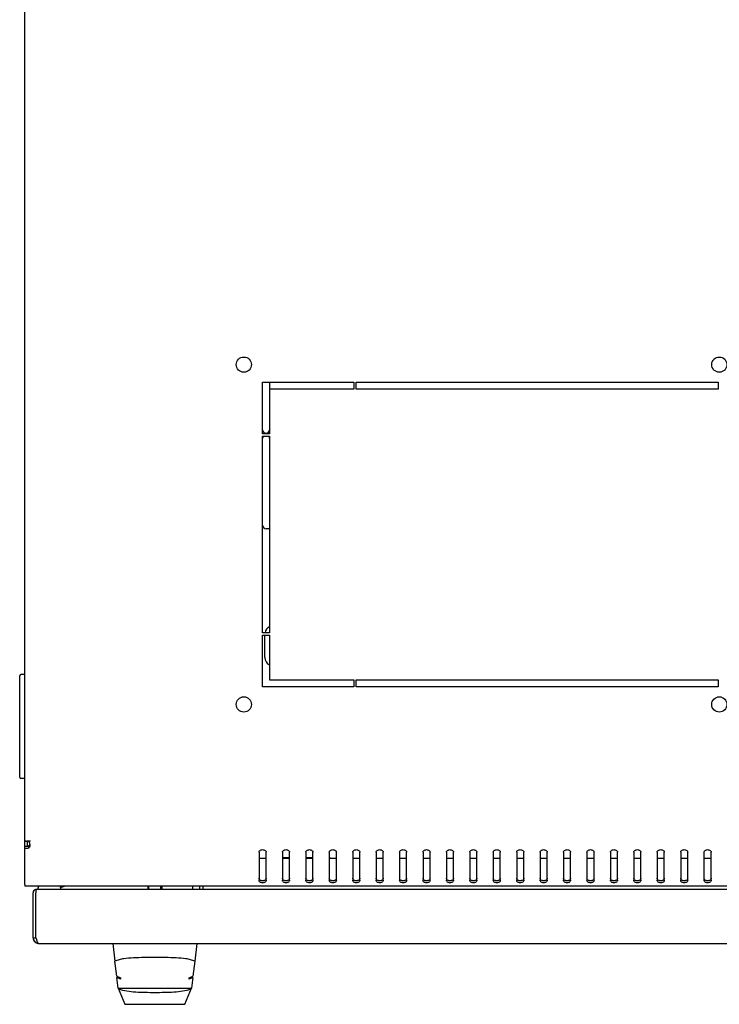
# Model space of a CAD drawing. Units: millimetres. Extents: x 13 to 8907, y -1291 to 2093.
# Drawn here: x 202 to 500, y -1291 to -871 of the extents above; entities that cross this region are included whole.
import ezdxf

# ---------------------------------------------------------------- set-up
doc = ezdxf.new("R2010")
doc.units = ezdxf.units.MM
doc.header["$LTSCALE"] = 65.395
doc.layers.get('0').update_dxf_attribs({"linetype": 'CONTINUOUS'})
doc.layers.add('02___PRT_ALL_AXES', color=7, linetype='CONTINUOUS')
doc.layers.add('ALL_FEATURES', color=7, linetype='CONTINUOUS')

msp = doc.modelspace()

# ---------------------------------------------------------------- linework, layer by layer
at = {"color": 3, "linetype": 'Continuous'}
for p, q in [((203.9885, -1221.293), (203.9885, -459.492)), ((206.3885, -1221.2712), (205.0302, -1221.2712)), ((303.9885, -1225.901), (303.9885, -1237.9218)), ((306.9885, -1237.9218), (306.9885, -1225.901)), ((313.9885, -1225.901), (313.9885, -1237.9218)), ((316.9885, -1237.9218), (316.9885, -1225.901)), ((323.9885, -1225.901), (323.9885, -1237.9218)), ((326.9885, -1237.9218), (326.9885, -1225.901)), ((333.9885, -1225.901), (333.9885, -1237.9218)), ((336.9885, -1237.9218), (336.9885, -1225.901)), ((343.9885, -1225.901), (343.9885, -1237.9218)), ((346.9885, -1237.9218), (346.9885, -1225.901)), ((353.9885, -1225.901), (353.9885, -1237.9218)), ((356.9885, -1237.9218), (356.9885, -1225.901)), ((363.9885, -1225.901), (363.9885, -1237.9218)), ((366.9885, -1237.9218), (366.9885, -1225.901)), ((373.9885, -1225.901), (373.9885, -1237.9218)), ((376.9885, -1237.9218), (376.9885, -1225.901)), ((383.9885, -1225.901), (383.9885, -1237.9218)), ((386.9885, -1237.9218), (386.9885, -1225.901)), ((393.9885, -1225.901), (393.9885, -1237.9218)), ((396.9885, -1237.9218), (396.9885, -1225.901)), ((403.9885, -1225.901), (403.9885, -1237.9218)), ((406.9885, -1237.9218), (406.9885, -1225.901)), ((413.9885, -1225.901), (413.9885, -1237.9218)), ((416.9885, -1237.9218), (416.9885, -1225.901)), ((423.9885, -1225.901), (423.9885, -1237.9218)), ((426.9885, -1237.9218), (426.9885, -1225.901)), ((433.9885, -1225.901), (433.9885, -1237.9218)), ((436.9885, -1237.9218), (436.9885, -1225.901)), ((443.9885, -1225.901), (443.9885, -1237.9218)), ((446.9885, -1237.9218), (446.9885, -1225.901)), ((453.9885, -1225.901), (453.9885, -1237.9218)), ((456.9885, -1237.9218), (456.9885, -1225.901)), ((463.9885, -1225.901), (463.9885, -1237.9218)), ((466.9885, -1237.9218), (466.9885, -1225.901)), ((473.9885, -1225.901), (473.9885, -1237.9218)), ((476.9885, -1237.9218), (476.9885, -1225.901)), ((483.9885, -1225.901), (483.9885, -1237.9218)), ((486.9885, -1237.9218), (486.9885, -1225.901)), ((493.9885, -1237.9218), (493.9885, -1225.901)), ((496.9885, -1237.9218), (496.9885, -1225.901)), ((203.9885, -1239.6896), (203.9885, -1240.3925)), ((796.9885, -1240.3925), (203.9885, -1240.3925)), ((207.4885, -1262.4425), (207.4885, -1243.2502)), ((208.6885, -1262.4425), (208.6885, -1243.2502)), ((793.0807, -1241.8425), (208.8962, -1241.8425)), ((275.6254, -1240.3925), (275.6366, -1241.8425)), ((209.8885, -1264.8425), (792.0885, -1264.8425))]:
    msp.add_line(p, q, dxfattribs=at)
at = {"color": 7, "linetype": 'Continuous'}
for p, q in [((306.4885, -1142.8925), (306.4885, -1133.3925)), ((201.7885, -1194.0425), (201.7885, -1150.6425)), ((203.7885, -1150.1425), (202.2885, -1150.1425)), ((203.7885, -1150.1425), (203.7885, -1194.5425)), ((203.9885, -1153.1425), (203.7885, -1153.1425)), ((203.7885, -1190.1425), (203.9885, -1190.1425)), ((203.7885, -1194.5425), (202.2885, -1194.5425)), ((203.9885, -1221.293), (205.1885, -1221.293)), ((205.1885, -1221.293), (205.1885, -1221.2712)), ((205.74, -1224.0954), (205.74, -1223.2469)), ((306.9885, -1228.6925), (303.9885, -1228.6925)), ((313.9885, -1228.1425), (316.9885, -1228.1425)), ((316.9885, -1228.6925), (313.9885, -1228.6925)), ((323.9885, -1228.1425), (326.9885, -1228.1425)), ((326.9885, -1228.6925), (323.9885, -1228.6925)), ((333.9885, -1228.1425), (334.3583, -1228.1425)), ((336.9885, -1228.6925), (333.9885, -1228.6925)), ((346.9885, -1228.6925), (343.9885, -1228.6925)), ((356.9885, -1228.6925), (353.9885, -1228.6925)), ((366.9885, -1228.6925), (363.9885, -1228.6925)), ((376.9885, -1228.6925), (373.9885, -1228.6925)), ((386.9885, -1228.6925), (383.9885, -1228.6925)), ((396.9885, -1228.6925), (393.9885, -1228.6925)), ((406.9885, -1228.6925), (403.9885, -1228.6925)), ((416.9885, -1228.6925), (413.9885, -1228.6925)), ((426.9885, -1228.6925), (423.9885, -1228.6925)), ((436.9885, -1228.6925), (433.9885, -1228.6925)), ((446.9885, -1228.6925), (443.9885, -1228.6925)), ((456.9885, -1228.6925), (453.9885, -1228.6925)), ((466.9885, -1228.6925), (463.9885, -1228.6925)), ((476.9885, -1228.6925), (473.9885, -1228.6925)), ((486.9885, -1228.6925), (483.9885, -1228.6925)), ((496.9885, -1228.6925), (493.9885, -1228.6925)), ((256.4885, -1240.3925), (256.4885, -1241.8425)), ((262.4885, -1240.3925), (262.4885, -1241.8425)), ((278.6139, -1240.3925), (278.625, -1241.8425)), ((280.0571, -1241.8425), (280.0683, -1240.3925)), ((243.2126, -1278.8842), (242.4183, -1272.415)), ((276.5587, -1272.415), (275.7644, -1278.8842)), ((243.2126, -1278.8842), (244.8085, -1279.5739)), ((244.8792, -1280.1491), (243.2832, -1279.4594)), ((243.8278, -1283.8947), (243.2832, -1279.4594)), ((244.8085, -1279.5739), (244.8792, -1280.1491)), ((275.6938, -1279.4594), (274.0978, -1280.1491)), ((274.0978, -1280.1491), (274.1684, -1279.5739)), ((274.1684, -1279.5739), (275.7644, -1278.8842)), ((275.6938, -1279.4594), (275.1492, -1283.8947)), ((243.8278, -1283.8947), (246.6809, -1290.8425)), ((243.8679, -1283.9922), (275.1091, -1283.9922)), ((272.2961, -1290.8425), (275.1492, -1283.8947)), ((246.6809, -1290.8425), (272.2961, -1290.8425))]:
    msp.add_line(p, q, dxfattribs=at)
at = {"color": 2, "linetype": 'Continuous'}
for p, q in [((208.7919, -1242.0292), (208.7915, -1242.0311)), ((256.9885, -1241.8425), (256.9885, -1240.3925)), ((261.9885, -1241.8425), (261.9885, -1240.3925)), ((209.5881, -1264.6593), (209.589, -1264.6604))]:
    msp.add_line(p, q, dxfattribs=at)
at = {"color": 6, "linetype": 'Continuous'}
msp.add_line((207.4885, -1262.4425), (208.6885, -1262.4425), dxfattribs=at)
at = {"color": 7, "linetype": 'Continuous'}
for centre, radius, start, end in [((309.9885, -1132.8925), 3.5, 115.631971, 171.386078), ((309.9885, -1142.8925), 3.5, 180, 244.368029), ((202.2885, -1150.6425), 0.5, 90, 180), ((202.2885, -1194.0425), 0.5, 180, 270), ((205.8937, -1221.2926), 0.7053, 178.100403, 180.032866)]:
    msp.add_arc(centre, radius, start, end, dxfattribs=at)
at = {"color": 3, "linetype": 'Continuous'}
for centre, radius, start, end in [((202.7584, -1222.6596), 3.4301, 1.519307, 4.368293), ((202.7543, -1222.6599), 3.4342, 0.03636, 1.522397), ((208.8962, -1243.2502), 1.4077, 90, 180), ((217.2515, -1243.252), 8.563, 178.499191, 179.988471), ((217.0243, -1243.2346), 8.3354, 175.251739, 178.57738), ((209.8885, -1262.4425), 2.4, 180, 270), ((230.1263, -1256.0883), 22.3539, 198.293923, 198.984958)]:
    msp.add_arc(centre, radius, start, end, dxfattribs=at)
at = {"color": 2, "linetype": 'Continuous'}
for centre, radius, start, end in [((208.9308, -1243.2603), 1.443, 156.875898, 167.248354), ((208.8935, -1243.2444), 1.4025, 150.213557, 156.87454), ((208.8913, -1243.2457), 1.4012, 135.274077, 150.122996), ((208.8976, -1243.2519), 1.41, 128.977616, 135.277475), ((208.8885, -1243.2405), 1.3954, 120.074892, 128.981934), ((217.2458, -1243.252), 8.5573, 178.499274, 179.988394), ((217.0427, -1243.2356), 8.3539, 175.277233, 178.575126), ((209.894, -1262.418), 2.4248, 247.603204, 264.357921), ((209.8891, -1262.4647), 2.3778, 264.366605, 269.98608)]:
    msp.add_arc(centre, radius, start, end, dxfattribs=at)
at = {"color": 3, "linetype": 'Continuous'}
for points, knots in [([(203.9885, -1221.293), (203.9885, -1221.2596), (203.9958, -1221.1951), (204.0577, -1221.1157), (204.159, -1221.0769), (204.2352, -1221.0712), (204.2779, -1221.0712)], [0, 0, 0, 0, 0.24108067, 0.45131358, 0.69130461, 1, 1, 1, 1]), ([(204.2779, -1221.0712), (204.39, -1221.0712), (204.6496, -1221.1192), (204.8952, -1221.209), (205.0302, -1221.2712)], [0, 0, 0, 0, 0.42973783, 1, 1, 1, 1]), ([(206.1885, -1222.6578), (206.1886, -1222.9293), (206.1351, -1223.4415), (205.9044, -1223.9221), (205.74, -1224.0954)], [0, 0, 0, 0, 0.53192231, 1, 1, 1, 1]), ([(303.9885, -1225.901), (303.9885, -1225.7604), (304.0798, -1225.4585), (304.4292, -1225.1128), (304.9206, -1224.8908), (305.4885, -1224.8141), (306.0564, -1224.8908), (306.5477, -1225.1128), (306.8972, -1225.4585), (306.9885, -1225.7604), (306.9885, -1225.901)], [0, 0, 0, 0, 0.10473293, 0.22232801, 0.3560151, 0.5, 0.6439849, 0.77767199, 0.89526707, 1, 1, 1, 1]), ([(313.9885, -1225.901), (313.9885, -1225.7604), (314.0798, -1225.4585), (314.4292, -1225.1128), (314.9206, -1224.8908), (315.4885, -1224.8141), (316.0564, -1224.8908), (316.5477, -1225.1128), (316.8972, -1225.4585), (316.9885, -1225.7604), (316.9885, -1225.901)], [0, 0, 0, 0, 0.10473293, 0.22232801, 0.3560151, 0.5, 0.6439849, 0.77767199, 0.89526707, 1, 1, 1, 1]), ([(323.9885, -1225.901), (323.9885, -1225.7604), (324.0798, -1225.4585), (324.4292, -1225.1128), (324.9206, -1224.8908), (325.4885, -1224.8141), (326.0564, -1224.8908), (326.5477, -1225.1128), (326.8972, -1225.4585), (326.9885, -1225.7604), (326.9885, -1225.901)], [0, 0, 0, 0, 0.10473293, 0.22232801, 0.3560151, 0.5, 0.6439849, 0.77767199, 0.89526707, 1, 1, 1, 1]), ([(333.9885, -1225.901), (333.9885, -1225.7604), (334.0798, -1225.4585), (334.4292, -1225.1128), (334.9206, -1224.8908), (335.4885, -1224.8141), (336.0564, -1224.8908), (336.5477, -1225.1128), (336.8972, -1225.4585), (336.9885, -1225.7604), (336.9885, -1225.901)], [0, 0, 0, 0, 0.10473293, 0.22232801, 0.3560151, 0.5, 0.6439849, 0.77767199, 0.89526707, 1, 1, 1, 1]), ([(343.9885, -1225.901), (343.9885, -1225.7604), (344.0798, -1225.4585), (344.4292, -1225.1128), (344.9206, -1224.8908), (345.4885, -1224.8141), (346.0564, -1224.8908), (346.5477, -1225.1128), (346.8972, -1225.4585), (346.9885, -1225.7604), (346.9885, -1225.901)], [0, 0, 0, 0, 0.10473293, 0.22232801, 0.3560151, 0.5, 0.6439849, 0.77767199, 0.89526707, 1, 1, 1, 1]), ([(353.9885, -1225.901), (353.9885, -1225.7604), (354.0798, -1225.4585), (354.4292, -1225.1128), (354.9206, -1224.8908), (355.4885, -1224.8141), (356.0564, -1224.8908), (356.5477, -1225.1128), (356.8972, -1225.4585), (356.9885, -1225.7604), (356.9885, -1225.901)], [0, 0, 0, 0, 0.10473293, 0.22232801, 0.3560151, 0.5, 0.6439849, 0.77767199, 0.89526707, 1, 1, 1, 1]), ([(363.9885, -1225.901), (363.9885, -1225.7604), (364.0798, -1225.4585), (364.4292, -1225.1128), (364.9206, -1224.8908), (365.4885, -1224.8141), (366.0564, -1224.8908), (366.5477, -1225.1128), (366.8972, -1225.4585), (366.9885, -1225.7604), (366.9885, -1225.901)], [0, 0, 0, 0, 0.10473293, 0.22232801, 0.3560151, 0.5, 0.6439849, 0.77767199, 0.89526707, 1, 1, 1, 1]), ([(373.9885, -1225.901), (373.9885, -1225.7604), (374.0798, -1225.4585), (374.4292, -1225.1128), (374.9206, -1224.8908), (375.4885, -1224.8141), (376.0564, -1224.8908), (376.5477, -1225.1128), (376.8972, -1225.4585), (376.9885, -1225.7604), (376.9885, -1225.901)], [0, 0, 0, 0, 0.10473293, 0.22232801, 0.3560151, 0.5, 0.6439849, 0.77767199, 0.89526707, 1, 1, 1, 1]), ([(383.9885, -1225.901), (383.9885, -1225.7604), (384.0798, -1225.4585), (384.4292, -1225.1128), (384.9206, -1224.8908), (385.4885, -1224.8141), (386.0564, -1224.8908), (386.5477, -1225.1128), (386.8972, -1225.4585), (386.9885, -1225.7604), (386.9885, -1225.901)], [0, 0, 0, 0, 0.10473293, 0.22232801, 0.3560151, 0.5, 0.6439849, 0.77767199, 0.89526707, 1, 1, 1, 1]), ([(393.9885, -1225.901), (393.9885, -1225.7604), (394.0798, -1225.4585), (394.4292, -1225.1128), (394.9206, -1224.8908), (395.4885, -1224.8141), (396.0564, -1224.8908), (396.5477, -1225.1128), (396.8972, -1225.4585), (396.9885, -1225.7604), (396.9885, -1225.901)], [0, 0, 0, 0, 0.10473293, 0.22232801, 0.3560151, 0.5, 0.6439849, 0.77767199, 0.89526707, 1, 1, 1, 1]), ([(403.9885, -1225.901), (403.9885, -1225.7604), (404.0798, -1225.4585), (404.4292, -1225.1128), (404.9206, -1224.8908), (405.4885, -1224.8141), (406.0564, -1224.8908), (406.5477, -1225.1128), (406.8972, -1225.4585), (406.9885, -1225.7604), (406.9885, -1225.901)], [0, 0, 0, 0, 0.10473293, 0.22232801, 0.3560151, 0.5, 0.6439849, 0.77767199, 0.89526707, 1, 1, 1, 1]), ([(413.9885, -1225.901), (413.9885, -1225.7604), (414.0798, -1225.4585), (414.4292, -1225.1128), (414.9206, -1224.8908), (415.4885, -1224.8141), (416.0564, -1224.8908), (416.5477, -1225.1128), (416.8972, -1225.4585), (416.9885, -1225.7604), (416.9885, -1225.901)], [0, 0, 0, 0, 0.10473293, 0.22232801, 0.3560151, 0.5, 0.6439849, 0.77767199, 0.89526707, 1, 1, 1, 1]), ([(423.9885, -1225.901), (423.9885, -1225.7604), (424.0798, -1225.4585), (424.4292, -1225.1128), (424.9206, -1224.8908), (425.4885, -1224.8141), (426.0564, -1224.8908), (426.5477, -1225.1128), (426.8972, -1225.4585), (426.9885, -1225.7604), (426.9885, -1225.901)], [0, 0, 0, 0, 0.10473293, 0.22232801, 0.3560151, 0.5, 0.6439849, 0.77767199, 0.89526707, 1, 1, 1, 1]), ([(433.9885, -1225.901), (433.9885, -1225.7604), (434.0798, -1225.4585), (434.4292, -1225.1128), (434.9206, -1224.8908), (435.4885, -1224.8141), (436.0564, -1224.8908), (436.5477, -1225.1128), (436.8972, -1225.4585), (436.9885, -1225.7604), (436.9885, -1225.901)], [0, 0, 0, 0, 0.10473293, 0.22232801, 0.3560151, 0.5, 0.6439849, 0.77767199, 0.89526707, 1, 1, 1, 1]), ([(443.9885, -1225.901), (443.9885, -1225.7604), (444.0798, -1225.4585), (444.4292, -1225.1128), (444.9206, -1224.8908), (445.4885, -1224.8141), (446.0564, -1224.8908), (446.5477, -1225.1128), (446.8972, -1225.4585), (446.9885, -1225.7604), (446.9885, -1225.901)], [0, 0, 0, 0, 0.10473293, 0.22232801, 0.3560151, 0.5, 0.6439849, 0.77767199, 0.89526707, 1, 1, 1, 1]), ([(453.9885, -1225.901), (453.9885, -1225.7604), (454.0798, -1225.4585), (454.4292, -1225.1128), (454.9206, -1224.8908), (455.4885, -1224.8141), (456.0564, -1224.8908), (456.5477, -1225.1128), (456.8972, -1225.4585), (456.9885, -1225.7604), (456.9885, -1225.901)], [0, 0, 0, 0, 0.10473293, 0.22232801, 0.3560151, 0.5, 0.6439849, 0.77767199, 0.89526707, 1, 1, 1, 1]), ([(463.9885, -1225.901), (463.9885, -1225.7604), (464.0798, -1225.4585), (464.4292, -1225.1128), (464.9206, -1224.8908), (465.4885, -1224.8141), (466.0564, -1224.8908), (466.5477, -1225.1128), (466.8972, -1225.4585), (466.9885, -1225.7604), (466.9885, -1225.901)], [0, 0, 0, 0, 0.10473293, 0.22232801, 0.3560151, 0.5, 0.6439849, 0.77767199, 0.89526707, 1, 1, 1, 1]), ([(473.9885, -1225.901), (473.9885, -1225.7604), (474.0798, -1225.4585), (474.4292, -1225.1128), (474.9206, -1224.8908), (475.4885, -1224.8141), (476.0564, -1224.8908), (476.5477, -1225.1128), (476.8972, -1225.4585), (476.9885, -1225.7604), (476.9885, -1225.901)], [0, 0, 0, 0, 0.10473293, 0.22232801, 0.3560151, 0.5, 0.6439849, 0.77767199, 0.89526707, 1, 1, 1, 1]), ([(483.9885, -1225.901), (483.9885, -1225.7604), (484.0798, -1225.4585), (484.4292, -1225.1128), (484.9206, -1224.8908), (485.4885, -1224.8141), (486.0564, -1224.8908), (486.5477, -1225.1128), (486.8972, -1225.4585), (486.9885, -1225.7604), (486.9885, -1225.901)], [0, 0, 0, 0, 0.10473293, 0.22232801, 0.3560151, 0.5, 0.6439849, 0.77767199, 0.89526707, 1, 1, 1, 1]), ([(493.9885, -1225.901), (493.9885, -1225.7604), (494.0798, -1225.4585), (494.4292, -1225.1128), (494.9206, -1224.8908), (495.4885, -1224.8141), (496.0564, -1224.8908), (496.5477, -1225.1128), (496.8972, -1225.4585), (496.9885, -1225.7604), (496.9885, -1225.901)], [0, 0, 0, 0, 0.10473293, 0.22232801, 0.3560151, 0.5, 0.6439849, 0.77767199, 0.89526707, 1, 1, 1, 1]), ([(306.9885, -1237.9218), (306.9885, -1238.0623), (306.8972, -1238.3642), (306.5477, -1238.7099), (306.0564, -1238.9319), (305.4885, -1239.0086), (304.9206, -1238.9319), (304.4292, -1238.7099), (304.0798, -1238.3642), (303.9885, -1238.0623), (303.9885, -1237.9218)], [0, 0, 0, 0, 0.10473293, 0.22232801, 0.3560151, 0.5, 0.6439849, 0.77767199, 0.89526707, 1, 1, 1, 1]), ([(316.9885, -1237.9218), (316.9885, -1238.0623), (316.8972, -1238.3642), (316.5477, -1238.7099), (316.0564, -1238.9319), (315.4885, -1239.0086), (314.9206, -1238.9319), (314.4292, -1238.7099), (314.0798, -1238.3642), (313.9885, -1238.0623), (313.9885, -1237.9218)], [0, 0, 0, 0, 0.10473293, 0.22232801, 0.3560151, 0.5, 0.6439849, 0.77767199, 0.89526707, 1, 1, 1, 1]), ([(326.9885, -1237.9218), (326.9885, -1238.0623), (326.8972, -1238.3642), (326.5477, -1238.7099), (326.0564, -1238.9319), (325.4885, -1239.0086), (324.9206, -1238.9319), (324.4292, -1238.7099), (324.0798, -1238.3642), (323.9885, -1238.0623), (323.9885, -1237.9218)], [0, 0, 0, 0, 0.10473293, 0.22232801, 0.3560151, 0.5, 0.6439849, 0.77767199, 0.89526707, 1, 1, 1, 1]), ([(336.9885, -1237.9218), (336.9885, -1238.0623), (336.8972, -1238.3642), (336.5477, -1238.7099), (336.0564, -1238.9319), (335.4885, -1239.0086), (334.9206, -1238.9319), (334.4292, -1238.7099), (334.0798, -1238.3642), (333.9885, -1238.0623), (333.9885, -1237.9218)], [0, 0, 0, 0, 0.10473293, 0.22232801, 0.3560151, 0.5, 0.6439849, 0.77767199, 0.89526707, 1, 1, 1, 1]), ([(346.9885, -1237.9218), (346.9885, -1238.0623), (346.8972, -1238.3642), (346.5477, -1238.7099), (346.0564, -1238.9319), (345.4885, -1239.0086), (344.9206, -1238.9319), (344.4292, -1238.7099), (344.0798, -1238.3642), (343.9885, -1238.0623), (343.9885, -1237.9218)], [0, 0, 0, 0, 0.10473293, 0.22232801, 0.3560151, 0.5, 0.6439849, 0.77767199, 0.89526707, 1, 1, 1, 1]), ([(356.9885, -1237.9218), (356.9885, -1238.0623), (356.8972, -1238.3642), (356.5477, -1238.7099), (356.0564, -1238.9319), (355.4885, -1239.0086), (354.9206, -1238.9319), (354.4292, -1238.7099), (354.0798, -1238.3642), (353.9885, -1238.0623), (353.9885, -1237.9218)], [0, 0, 0, 0, 0.10473293, 0.22232801, 0.3560151, 0.5, 0.6439849, 0.77767199, 0.89526707, 1, 1, 1, 1]), ([(366.9885, -1237.9218), (366.9885, -1238.0623), (366.8972, -1238.3642), (366.5477, -1238.7099), (366.0564, -1238.9319), (365.4885, -1239.0086), (364.9206, -1238.9319), (364.4292, -1238.7099), (364.0798, -1238.3642), (363.9885, -1238.0623), (363.9885, -1237.9218)], [0, 0, 0, 0, 0.10473293, 0.22232801, 0.3560151, 0.5, 0.6439849, 0.77767199, 0.89526707, 1, 1, 1, 1]), ([(376.9885, -1237.9218), (376.9885, -1238.0623), (376.8972, -1238.3642), (376.5477, -1238.7099), (376.0564, -1238.9319), (375.4885, -1239.0086), (374.9206, -1238.9319), (374.4292, -1238.7099), (374.0798, -1238.3642), (373.9885, -1238.0623), (373.9885, -1237.9218)], [0, 0, 0, 0, 0.10473293, 0.22232801, 0.3560151, 0.5, 0.6439849, 0.77767199, 0.89526707, 1, 1, 1, 1]), ([(386.9885, -1237.9218), (386.9885, -1238.0623), (386.8972, -1238.3642), (386.5477, -1238.7099), (386.0564, -1238.9319), (385.4885, -1239.0086), (384.9206, -1238.9319), (384.4292, -1238.7099), (384.0798, -1238.3642), (383.9885, -1238.0623), (383.9885, -1237.9218)], [0, 0, 0, 0, 0.10473293, 0.22232801, 0.3560151, 0.5, 0.6439849, 0.77767199, 0.89526707, 1, 1, 1, 1]), ([(396.9885, -1237.9218), (396.9885, -1238.0623), (396.8972, -1238.3642), (396.5477, -1238.7099), (396.0564, -1238.9319), (395.4885, -1239.0086), (394.9206, -1238.9319), (394.4292, -1238.7099), (394.0798, -1238.3642), (393.9885, -1238.0623), (393.9885, -1237.9218)], [0, 0, 0, 0, 0.10473293, 0.22232801, 0.3560151, 0.5, 0.6439849, 0.77767199, 0.89526707, 1, 1, 1, 1]), ([(406.9885, -1237.9218), (406.9885, -1238.0623), (406.8972, -1238.3642), (406.5477, -1238.7099), (406.0564, -1238.9319), (405.4885, -1239.0086), (404.9206, -1238.9319), (404.4292, -1238.7099), (404.0798, -1238.3642), (403.9885, -1238.0623), (403.9885, -1237.9218)], [0, 0, 0, 0, 0.10473293, 0.22232801, 0.3560151, 0.5, 0.6439849, 0.77767199, 0.89526707, 1, 1, 1, 1]), ([(416.9885, -1237.9218), (416.9885, -1238.0623), (416.8972, -1238.3642), (416.5477, -1238.7099), (416.0564, -1238.9319), (415.4885, -1239.0086), (414.9206, -1238.9319), (414.4292, -1238.7099), (414.0798, -1238.3642), (413.9885, -1238.0623), (413.9885, -1237.9218)], [0, 0, 0, 0, 0.10473293, 0.22232801, 0.3560151, 0.5, 0.6439849, 0.77767199, 0.89526707, 1, 1, 1, 1]), ([(426.9885, -1237.9218), (426.9885, -1238.0623), (426.8972, -1238.3642), (426.5477, -1238.7099), (426.0564, -1238.9319), (425.4885, -1239.0086), (424.9206, -1238.9319), (424.4292, -1238.7099), (424.0798, -1238.3642), (423.9885, -1238.0623), (423.9885, -1237.9218)], [0, 0, 0, 0, 0.10473293, 0.22232801, 0.3560151, 0.5, 0.6439849, 0.77767199, 0.89526707, 1, 1, 1, 1]), ([(436.9885, -1237.9218), (436.9885, -1238.0623), (436.8972, -1238.3642), (436.5477, -1238.7099), (436.0564, -1238.9319), (435.4885, -1239.0086), (434.9206, -1238.9319), (434.4292, -1238.7099), (434.0798, -1238.3642), (433.9885, -1238.0623), (433.9885, -1237.9218)], [0, 0, 0, 0, 0.10473293, 0.22232801, 0.3560151, 0.5, 0.6439849, 0.77767199, 0.89526707, 1, 1, 1, 1]), ([(446.9885, -1237.9218), (446.9885, -1238.0623), (446.8972, -1238.3642), (446.5477, -1238.7099), (446.0564, -1238.9319), (445.4885, -1239.0086), (444.9206, -1238.9319), (444.4292, -1238.7099), (444.0798, -1238.3642), (443.9885, -1238.0623), (443.9885, -1237.9218)], [0, 0, 0, 0, 0.10473293, 0.22232801, 0.3560151, 0.5, 0.6439849, 0.77767199, 0.89526707, 1, 1, 1, 1]), ([(456.9885, -1237.9218), (456.9885, -1238.0623), (456.8972, -1238.3642), (456.5477, -1238.7099), (456.0564, -1238.9319), (455.4885, -1239.0086), (454.9206, -1238.9319), (454.4292, -1238.7099), (454.0798, -1238.3642), (453.9885, -1238.0623), (453.9885, -1237.9218)], [0, 0, 0, 0, 0.10473293, 0.22232801, 0.3560151, 0.5, 0.6439849, 0.77767199, 0.89526707, 1, 1, 1, 1]), ([(466.9885, -1237.9218), (466.9885, -1238.0623), (466.8972, -1238.3642), (466.5477, -1238.7099), (466.0564, -1238.9319), (465.4885, -1239.0086), (464.9206, -1238.9319), (464.4292, -1238.7099), (464.0798, -1238.3642), (463.9885, -1238.0623), (463.9885, -1237.9218)], [0, 0, 0, 0, 0.10473293, 0.22232801, 0.3560151, 0.5, 0.6439849, 0.77767199, 0.89526707, 1, 1, 1, 1]), ([(476.9885, -1237.9218), (476.9885, -1238.0623), (476.8972, -1238.3642), (476.5477, -1238.7099), (476.0564, -1238.9319), (475.4885, -1239.0086), (474.9206, -1238.9319), (474.4292, -1238.7099), (474.0798, -1238.3642), (473.9885, -1238.0623), (473.9885, -1237.9218)], [0, 0, 0, 0, 0.10473293, 0.22232801, 0.3560151, 0.5, 0.6439849, 0.77767199, 0.89526707, 1, 1, 1, 1]), ([(486.9885, -1237.9218), (486.9885, -1238.0623), (486.8972, -1238.3642), (486.5477, -1238.7099), (486.0564, -1238.9319), (485.4885, -1239.0086), (484.9206, -1238.9319), (484.4292, -1238.7099), (484.0798, -1238.3642), (483.9885, -1238.0623), (483.9885, -1237.9218)], [0, 0, 0, 0, 0.10473293, 0.22232801, 0.3560151, 0.5, 0.6439849, 0.77767199, 0.89526707, 1, 1, 1, 1]), ([(496.9885, -1237.9218), (496.9885, -1238.0623), (496.8972, -1238.3642), (496.5477, -1238.7099), (496.0564, -1238.9319), (495.4885, -1239.0086), (494.9206, -1238.9319), (494.4292, -1238.7099), (494.0798, -1238.3642), (493.9885, -1238.0623), (493.9885, -1237.9218)], [0, 0, 0, 0, 0.10473293, 0.22232801, 0.3560151, 0.5, 0.6439849, 0.77767199, 0.89526707, 1, 1, 1, 1]), ([(208.8962, -1241.8425), (208.8864, -1241.8425), (208.8187, -1241.8848), (208.8078, -1241.9676), (208.7919, -1242.0292)], [0, 0, 0, 0, 0.13382875, 1, 1, 1, 1]), ([(208.9883, -1263.3605), (209.0128, -1263.4317), (209.1052, -1263.6942), (209.2052, -1263.9545), (209.2885, -1264.1396)], [0, 0, 0, 0, 0.27071668, 1, 1, 1, 1]), ([(209.2885, -1264.1396), (209.3124, -1264.1927), (209.398, -1264.3733), (209.4973, -1264.5502), (209.5881, -1264.6593)], [0, 0, 0, 0, 0.29077921, 1, 1, 1, 1]), ([(209.5881, -1264.6593), (209.6115, -1264.6874), (209.6907, -1264.7742), (209.8059, -1264.8425), (209.8885, -1264.8425)], [0, 0, 0, 0, 0.3063096, 1, 1, 1, 1])]:
    msp.add_open_spline(points, degree=3, knots=knots, dxfattribs=at)
at = {"color": 7, "linetype": 'Continuous'}
for points, knots in [([(206.177, -1222.6669), (206.1561, -1222.7921), (206.0522, -1223.0326), (205.848, -1223.19), (205.74, -1223.2469)], [0, 0, 0, 0, 0.50988643, 1, 1, 1, 1]), ([(306.9885, -1237.0733), (306.9885, -1237.2138), (306.8972, -1237.5157), (306.5477, -1237.8614), (306.0564, -1238.0834), (305.4885, -1238.1601), (304.9206, -1238.0834), (304.4292, -1237.8614), (304.0798, -1237.5157), (303.9885, -1237.2138), (303.9885, -1237.0733)], [0, 0, 0, 0, 0.10473293, 0.22232801, 0.3560151, 0.5, 0.6439849, 0.77767199, 0.89526707, 1, 1, 1, 1]), ([(316.9885, -1237.0733), (316.9885, -1237.2138), (316.8972, -1237.5157), (316.5477, -1237.8614), (316.0564, -1238.0834), (315.4885, -1238.1601), (314.9206, -1238.0834), (314.4292, -1237.8614), (314.0798, -1237.5157), (313.9885, -1237.2138), (313.9885, -1237.0733)], [0, 0, 0, 0, 0.10473293, 0.22232801, 0.3560151, 0.5, 0.6439849, 0.77767199, 0.89526707, 1, 1, 1, 1]), ([(326.9885, -1237.0733), (326.9885, -1237.2138), (326.8972, -1237.5157), (326.5477, -1237.8614), (326.0564, -1238.0834), (325.4885, -1238.1601), (324.9206, -1238.0834), (324.4292, -1237.8614), (324.0798, -1237.5157), (323.9885, -1237.2138), (323.9885, -1237.0733)], [0, 0, 0, 0, 0.10473293, 0.22232801, 0.3560151, 0.5, 0.6439849, 0.77767199, 0.89526707, 1, 1, 1, 1]), ([(336.9885, -1237.0733), (336.9885, -1237.2138), (336.8972, -1237.5157), (336.5477, -1237.8614), (336.0564, -1238.0834), (335.4885, -1238.1601), (334.9206, -1238.0834), (334.4292, -1237.8614), (334.0798, -1237.5157), (333.9885, -1237.2138), (333.9885, -1237.0733)], [0, 0, 0, 0, 0.10473293, 0.22232801, 0.3560151, 0.5, 0.6439849, 0.77767199, 0.89526707, 1, 1, 1, 1]), ([(346.9885, -1237.0733), (346.9885, -1237.2138), (346.8972, -1237.5157), (346.5477, -1237.8614), (346.0564, -1238.0834), (345.4885, -1238.1601), (344.9206, -1238.0834), (344.4292, -1237.8614), (344.0798, -1237.5157), (343.9885, -1237.2138), (343.9885, -1237.0733)], [0, 0, 0, 0, 0.10473293, 0.22232801, 0.3560151, 0.5, 0.6439849, 0.77767199, 0.89526707, 1, 1, 1, 1]), ([(356.9885, -1237.0733), (356.9885, -1237.2138), (356.8972, -1237.5157), (356.5477, -1237.8614), (356.0564, -1238.0834), (355.4885, -1238.1601), (354.9206, -1238.0834), (354.4292, -1237.8614), (354.0798, -1237.5157), (353.9885, -1237.2138), (353.9885, -1237.0733)], [0, 0, 0, 0, 0.10473293, 0.22232801, 0.3560151, 0.5, 0.6439849, 0.77767199, 0.89526707, 1, 1, 1, 1]), ([(366.9885, -1237.0733), (366.9885, -1237.2138), (366.8972, -1237.5157), (366.5477, -1237.8614), (366.0564, -1238.0834), (365.4885, -1238.1601), (364.9206, -1238.0834), (364.4292, -1237.8614), (364.0798, -1237.5157), (363.9885, -1237.2138), (363.9885, -1237.0733)], [0, 0, 0, 0, 0.10473293, 0.22232801, 0.3560151, 0.5, 0.6439849, 0.77767199, 0.89526707, 1, 1, 1, 1]), ([(376.9885, -1237.0733), (376.9885, -1237.2138), (376.8972, -1237.5157), (376.5477, -1237.8614), (376.0564, -1238.0834), (375.4885, -1238.1601), (374.9206, -1238.0834), (374.4292, -1237.8614), (374.0798, -1237.5157), (373.9885, -1237.2138), (373.9885, -1237.0733)], [0, 0, 0, 0, 0.10473293, 0.22232801, 0.3560151, 0.5, 0.6439849, 0.77767199, 0.89526707, 1, 1, 1, 1]), ([(386.9885, -1237.0733), (386.9885, -1237.2138), (386.8972, -1237.5157), (386.5477, -1237.8614), (386.0564, -1238.0834), (385.4885, -1238.1601), (384.9206, -1238.0834), (384.4292, -1237.8614), (384.0798, -1237.5157), (383.9885, -1237.2138), (383.9885, -1237.0733)], [0, 0, 0, 0, 0.10473293, 0.22232801, 0.3560151, 0.5, 0.6439849, 0.77767199, 0.89526707, 1, 1, 1, 1]), ([(396.9885, -1237.0733), (396.9885, -1237.2138), (396.8972, -1237.5157), (396.5477, -1237.8614), (396.0564, -1238.0834), (395.4885, -1238.1601), (394.9206, -1238.0834), (394.4292, -1237.8614), (394.0798, -1237.5157), (393.9885, -1237.2138), (393.9885, -1237.0733)], [0, 0, 0, 0, 0.10473293, 0.22232801, 0.3560151, 0.5, 0.6439849, 0.77767199, 0.89526707, 1, 1, 1, 1]), ([(406.9885, -1237.0733), (406.9885, -1237.2138), (406.8972, -1237.5157), (406.5477, -1237.8614), (406.0564, -1238.0834), (405.4885, -1238.1601), (404.9206, -1238.0834), (404.4292, -1237.8614), (404.0798, -1237.5157), (403.9885, -1237.2138), (403.9885, -1237.0733)], [0, 0, 0, 0, 0.10473293, 0.22232801, 0.3560151, 0.5, 0.6439849, 0.77767199, 0.89526707, 1, 1, 1, 1]), ([(416.9885, -1237.0733), (416.9885, -1237.2138), (416.8972, -1237.5157), (416.5477, -1237.8614), (416.0564, -1238.0834), (415.4885, -1238.1601), (414.9206, -1238.0834), (414.4292, -1237.8614), (414.0798, -1237.5157), (413.9885, -1237.2138), (413.9885, -1237.0733)], [0, 0, 0, 0, 0.10473293, 0.22232801, 0.3560151, 0.5, 0.6439849, 0.77767199, 0.89526707, 1, 1, 1, 1]), ([(426.9885, -1237.0733), (426.9885, -1237.2138), (426.8972, -1237.5157), (426.5477, -1237.8614), (426.0564, -1238.0834), (425.4885, -1238.1601), (424.9206, -1238.0834), (424.4292, -1237.8614), (424.0798, -1237.5157), (423.9885, -1237.2138), (423.9885, -1237.0733)], [0, 0, 0, 0, 0.10473293, 0.22232801, 0.3560151, 0.5, 0.6439849, 0.77767199, 0.89526707, 1, 1, 1, 1]), ([(436.9885, -1237.0733), (436.9885, -1237.2138), (436.8972, -1237.5157), (436.5477, -1237.8614), (436.0564, -1238.0834), (435.4885, -1238.1601), (434.9206, -1238.0834), (434.4292, -1237.8614), (434.0798, -1237.5157), (433.9885, -1237.2138), (433.9885, -1237.0733)], [0, 0, 0, 0, 0.10473293, 0.22232801, 0.3560151, 0.5, 0.6439849, 0.77767199, 0.89526707, 1, 1, 1, 1]), ([(446.9885, -1237.0733), (446.9885, -1237.2138), (446.8972, -1237.5157), (446.5477, -1237.8614), (446.0564, -1238.0834), (445.4885, -1238.1601), (444.9206, -1238.0834), (444.4292, -1237.8614), (444.0798, -1237.5157), (443.9885, -1237.2138), (443.9885, -1237.0733)], [0, 0, 0, 0, 0.10473293, 0.22232801, 0.3560151, 0.5, 0.6439849, 0.77767199, 0.89526707, 1, 1, 1, 1]), ([(456.9885, -1237.0733), (456.9885, -1237.2138), (456.8972, -1237.5157), (456.5477, -1237.8614), (456.0564, -1238.0834), (455.4885, -1238.1601), (454.9206, -1238.0834), (454.4292, -1237.8614), (454.0798, -1237.5157), (453.9885, -1237.2138), (453.9885, -1237.0733)], [0, 0, 0, 0, 0.10473293, 0.22232801, 0.3560151, 0.5, 0.6439849, 0.77767199, 0.89526707, 1, 1, 1, 1]), ([(466.9885, -1237.0733), (466.9885, -1237.2138), (466.8972, -1237.5157), (466.5477, -1237.8614), (466.0564, -1238.0834), (465.4885, -1238.1601), (464.9206, -1238.0834), (464.4292, -1237.8614), (464.0798, -1237.5157), (463.9885, -1237.2138), (463.9885, -1237.0733)], [0, 0, 0, 0, 0.10473293, 0.22232801, 0.3560151, 0.5, 0.6439849, 0.77767199, 0.89526707, 1, 1, 1, 1]), ([(476.9885, -1237.0733), (476.9885, -1237.2138), (476.8972, -1237.5157), (476.5477, -1237.8614), (476.0564, -1238.0834), (475.4885, -1238.1601), (474.9206, -1238.0834), (474.4292, -1237.8614), (474.0798, -1237.5157), (473.9885, -1237.2138), (473.9885, -1237.0733)], [0, 0, 0, 0, 0.10473293, 0.22232801, 0.3560151, 0.5, 0.6439849, 0.77767199, 0.89526707, 1, 1, 1, 1]), ([(486.9885, -1237.0733), (486.9885, -1237.2138), (486.8972, -1237.5157), (486.5477, -1237.8614), (486.0564, -1238.0834), (485.4885, -1238.1601), (484.9206, -1238.0834), (484.4292, -1237.8614), (484.0798, -1237.5157), (483.9885, -1237.2138), (483.9885, -1237.0733)], [0, 0, 0, 0, 0.10473293, 0.22232801, 0.3560151, 0.5, 0.6439849, 0.77767199, 0.89526707, 1, 1, 1, 1]), ([(496.9885, -1237.0733), (496.9885, -1237.2138), (496.8972, -1237.5157), (496.5477, -1237.8614), (496.0564, -1238.0834), (495.4885, -1238.1601), (494.9206, -1238.0834), (494.4292, -1237.8614), (494.0798, -1237.5157), (493.9885, -1237.2138), (493.9885, -1237.0733)], [0, 0, 0, 0, 0.10473293, 0.22232801, 0.3560151, 0.5, 0.6439849, 0.77767199, 0.89526707, 1, 1, 1, 1]), ([(244.0001, -1284.3143), (245.1504, -1284.6959), (247.6062, -1285.213), (251.4248, -1285.5724), (255.4136, -1285.7222), (259.4885, -1285.7611), (263.5634, -1285.7222), (267.5521, -1285.5724), (271.3708, -1285.213), (273.8266, -1284.6959), (274.9769, -1284.3143)], [0, 0, 0, 0, 0.11648777, 0.23983064, 0.36850593, 0.49999999, 0.63149405, 0.76016934, 0.88351222, 1, 1, 1, 1])]:
    msp.add_open_spline(points, degree=3, knots=knots, dxfattribs=at)
at = {"color": 2, "linetype": 'Continuous'}
for points in [[(207.5234, -1242.9418), (207.5005, -1243.0427), (207.4885, -1243.1468), (207.4885, -1243.2502)], [(208.8962, -1241.8425), (208.6522, -1241.8425), (208.4005, -1241.9107), (208.1892, -1242.0329)], [(208.7478, -1242.2658), (208.7348, -1242.3594), (208.7251, -1242.4536), (208.7172, -1242.5478)], [(208.7915, -1242.0311), (208.7718, -1242.1082), (208.7588, -1242.187), (208.7478, -1242.2658)], [(207.4885, -1262.4425), (207.4885, -1262.7542), (207.5517, -1263.0715), (207.6706, -1263.3596)], [(207.6706, -1263.3596), (207.7899, -1263.6486), (207.9704, -1263.9185), (208.1914, -1264.1396)], [(208.1914, -1264.1396), (208.4122, -1264.3603), (208.6817, -1264.5405), (208.9702, -1264.6599)]]:
    msp.add_open_spline(points, degree=3, dxfattribs=at)
at = {"color": 3, "linetype": 'Continuous'}
for points in [[(208.7478, -1242.2658), (208.7349, -1242.3584), (208.7253, -1242.4515), (208.7175, -1242.5446)], [(208.7919, -1242.0292), (208.772, -1242.1069), (208.7589, -1242.1864), (208.7478, -1242.2658)], [(208.6885, -1262.4425), (208.7589, -1262.6636), (208.8292, -1262.8847), (208.9021, -1263.105)]]:
    msp.add_open_spline(points, degree=3, dxfattribs=at)
at = {"color": 2, "linetype": 'Continuous'}
msp.add_open_spline([(208.9883, -1263.3604), (209.0128, -1263.4317), (209.1052, -1263.6942), (209.2051, -1263.9544), (209.2885, -1264.1396)], degree=3, knots=[0, 0, 0, 0, 0.27070718, 1, 1, 1, 1], dxfattribs=at)
at = {"layer": '02___PRT_ALL_AXES', "color": 3, "linetype": 'Continuous'}
for p, q in [((305.4885, -1047.3925), (305.4885, -1025.3925)), ((305.4885, -1025.3925), (344.4885, -1025.3925)), ((308.4885, -1028.3925), (308.4885, -1047.3925)), ((344.4885, -1028.3925), (308.4885, -1028.3925)), ((344.4885, -1025.3925), (344.4885, -1028.3925)), ((345.4885, -1028.3925), (345.4885, -1025.3925)), ((345.4885, -1025.3925), (499.9885, -1025.3925)), ((499.9885, -1028.3925), (345.4885, -1028.3925)), ((499.9885, -1025.3925), (499.9885, -1028.3925)), ((308.4885, -1047.3925), (305.4885, -1047.3925)), ((305.4885, -1132.3925), (305.4885, -1048.3925)), ((305.4885, -1048.3925), (308.4885, -1048.3925)), ((308.4885, -1048.3925), (308.4885, -1132.3925)), ((308.4885, -1132.3925), (305.4885, -1132.3925)), ((305.4885, -1133.3925), (308.4885, -1133.3925)), ((305.4885, -1155.3925), (305.4885, -1133.3925)), ((308.4885, -1133.3925), (308.4885, -1152.3925)), ((344.4885, -1155.3925), (305.4885, -1155.3925)), ((308.4885, -1152.3925), (344.4885, -1152.3925)), ((344.4885, -1152.3925), (344.4885, -1155.3925)), ((345.4885, -1152.3925), (499.9885, -1152.3925)), ((345.4885, -1155.3925), (345.4885, -1152.3925)), ((499.9885, -1155.3925), (345.4885, -1155.3925)), ((499.9885, -1152.3925), (499.9885, -1155.3925)), ((203.9885, -1223.6171), (203.9885, -1221.293)), ((203.9885, -1239.6896), (203.9885, -1224.2771))]:
    msp.add_line(p, q, dxfattribs=at)
at = {"layer": '02___PRT_ALL_AXES', "color": 7, "linetype": 'Continuous'}
for p, q in [((308.4885, -1025.3925), (308.4885, -1028.3925)), ((308.4885, -1087.8925), (306.9885, -1087.8925)), ((205.1885, -1223.4884), (205.1885, -1221.293)), ((203.9885, -1224.2771), (203.9885, -1223.6171)), ((209.518, -1241.7379), (209.8977, -1240.3925)), ((219.4885, -1241.8425), (219.0793, -1240.3925))]:
    msp.add_line(p, q, dxfattribs=at)
at = {"layer": '02___PRT_ALL_AXES', "color": 3, "linetype": 'Continuous'}
for centre in [(297.4885, -1017.8925), (500.4885, -1017.8925), (297.4885, -1162.8925), (500.4885, -1162.8925)]:
    msp.add_circle(centre, 3.25, dxfattribs=at)
at = {"layer": '02___PRT_ALL_AXES', "color": 7, "linetype": 'Continuous'}
for centre, radius, start, end in [((306.9885, -1045.6425), 1.5, 180, 360), ((306.9885, -1049.3925), 1.5, 136.370956, 180), ((306.9885, -1049.3925), 1.5, 0, 43.629044), ((306.9885, -1086.3925), 1.5, 180, 270), ((216.9885, -1232.8425), 8.5, 285.499643, 297.282511)]:
    msp.add_arc(centre, radius, start, end, dxfattribs=at)
at = {"layer": '02___PRT_ALL_AXES', "color": 3, "linetype": 'Continuous'}
msp.add_arc((204.6885, -1222.5712), 1.5, 6.614861, 60.073565, dxfattribs=at)
at = {"layer": '02___PRT_ALL_AXES', "color": 7, "linetype": 'Continuous'}
for points, knots in [([(204.6885, -1223.5512), (204.6279, -1223.5512), (204.3905, -1223.5411), (204.1543, -1223.4905), (203.9885, -1223.4286)], [0, 0, 0, 0, 0.25506512, 1, 1, 1, 1]), ([(205.1894, -1223.4903), (205.1491, -1223.5004), (204.9844, -1223.5361), (204.8153, -1223.5512), (204.6885, -1223.5512)], [0, 0, 0, 0, 0.24708316, 1, 1, 1, 1]), ([(205.74, -1223.2469), (205.7005, -1223.2744), (205.5292, -1223.3807), (205.3379, -1223.4531), (205.1894, -1223.4903)], [0, 0, 0, 0, 0.239378, 1, 1, 1, 1])]:
    msp.add_open_spline(points, degree=3, knots=knots, dxfattribs=at)
at = {"layer": '02___PRT_ALL_AXES', "color": 3, "linetype": 'Continuous'}
for points, knots in [([(204.6885, -1224.3997), (204.6279, -1224.3997), (204.3905, -1224.3896), (204.1543, -1224.339), (203.9885, -1224.2771)], [0, 0, 0, 0, 0.25506512, 1, 1, 1, 1]), ([(205.74, -1224.0954), (205.6687, -1224.145), (205.3471, -1224.3268), (204.9697, -1224.3997), (204.6885, -1224.3997)], [0, 0, 0, 0, 0.23596113, 1, 1, 1, 1])]:
    msp.add_open_spline(points, degree=3, knots=knots, dxfattribs=at)
at = {"layer": 'ALL_FEATURES', "color": 7, "linetype": 'Continuous'}
for p, q in [((241.4885, -1264.8425), (242.4183, -1272.415)), ((277.4885, -1264.8425), (276.5587, -1272.415))]:
    msp.add_line(p, q, dxfattribs=at)
msp.add_open_spline([(276.5587, -1272.415), (275.974, -1272.1651), (274.7268, -1271.7702), (272.0556, -1271.2653), (268.4857, -1270.9916), (264.0477, -1270.8891), (259.4885, -1270.8707), (254.9293, -1270.8891), (250.4913, -1270.9916), (246.9213, -1271.2653), (244.2502, -1271.7702), (243.003, -1272.1651), (242.4183, -1272.415)], degree=3, knots=[0, 0, 0, 0, 0.05537336, 0.11336136, 0.23647685, 0.36652199, 0.49999851, 0.63347644, 0.76352292, 0.88663856, 0.94462647, 1, 1, 1, 1], dxfattribs=at)

doc.saveas('drawing.dxf')
